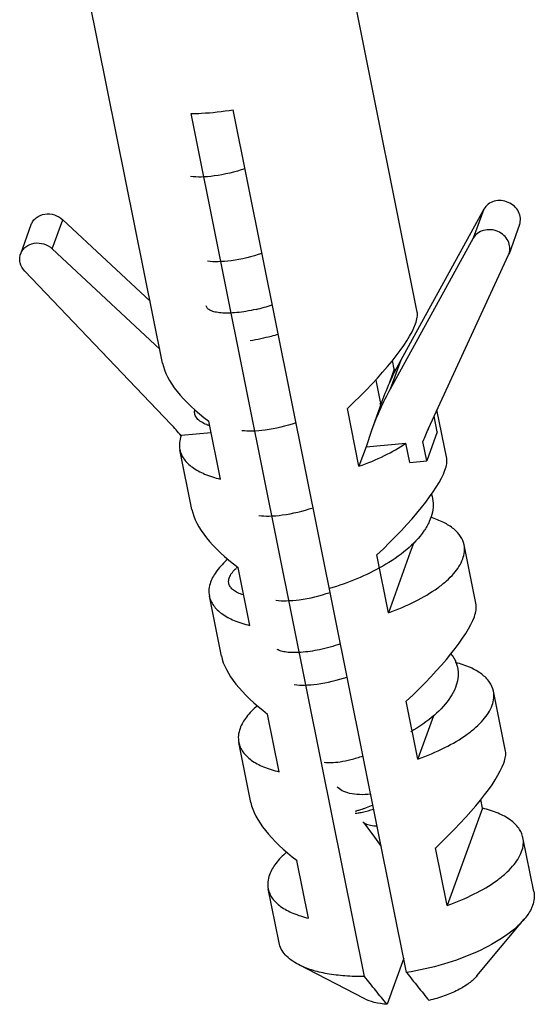
# Model space of a CAD drawing. Units: millimetres. Extents: x -78 to 3566, y -1784 to 2058.
# Drawn here: x 2638 to 2650, y 383 to 406 of the extents above; entities that cross this region are included whole.
import ezdxf

# ---------------------------------------------------------------- set-up
doc = ezdxf.new("R2010")
doc.units = ezdxf.units.MM
doc.header["$LTSCALE"] = 46.255
doc.layers.add('AT149_025_00_new_view_8_BL77', color=7, linetype='CONTINUOUS')
doc.layers.add('PR980_190_00_new_view_8_BL72', color=7, linetype='CONTINUOUS')

# ---------------------------------------------------------------- blocks, each defined once
blk = doc.blocks.new('PR980_190_00_NEW_VIEW_8_BL72', base_point=(1194.651, 236.379))
at = {"layer": 'PR980_190_00_new_view_8_BL72', "color": 7, "linetype": 'Continuous'}
for p, q in [((1192.008, 238.806), (1190.009, 248.755)), ((1197.891, 239.989), (1196.246, 248.171)), ((1194.004, 237.93), (1192.669, 244.573)), ((1197.644, 224.735), (1193.639, 244.662)), ((1199.429, 242.365), (1197.941, 239.665)), ((1188.732, 241.336), (1188.975, 242.008)), ((1189.704, 242.122), (1191.72, 240.24)), ((1200.252, 242.008), (1200.009, 241.337)), ((1199.185, 241.693), (1197.266, 238.209)), ((1189.461, 241.45), (1191.943, 239.133)), ((1198.147, 237.298), (1199.998, 241.309)), ((1199.998, 241.309), (1200.009, 241.337)), ((1192.197, 237.402), (1188.829, 240.935)), ((1197.941, 239.665), (1197.509, 238.881)), ((1197.358, 238.671), (1197.318, 238.872)), ((1197.358, 238.671), (1197.239, 238.341)), ((1195.682, 229.58), (1194.004, 237.93)), ((1197.058, 237.877), (1196.832, 237.252)), ((1197.075, 237.924), (1197.058, 237.877)), ((1196.545, 236.427), (1196.277, 237.761)), ((1198.57, 236.608), (1198.345, 237.728)), ((1193.343, 236.133), (1193.074, 237.467)), ((1193.129, 237.198), (1192.439, 237.135)), ((1196.832, 237.252), (1196.708, 236.877)), ((1198.351, 237.224), (1198.108, 236.552)), ((1196.708, 236.877), (1197.628, 236.961)), ((1197.718, 236.517), (1197.628, 236.961)), ((1198.108, 236.552), (1198.018, 236.997)), ((1192.688, 235.426), (1192.409, 236.811)), ((1196.708, 236.877), (1196.545, 236.427)), ((1197.718, 236.517), (1198.108, 236.552)), ((1197.813, 234.671), (1197.73, 234.442)), ((1197.73, 234.442), (1197.225, 233.046)), ((1199.25, 233.228), (1198.971, 234.613)), ((1197.225, 233.046), (1196.956, 234.381)), ((1194.022, 232.752), (1193.754, 234.087)), ((1193.367, 232.045), (1193.089, 233.43)), ((1198.687, 232.062), (1198.677, 232.111)), ((1199.929, 229.847), (1199.651, 231.232)), ((1197.904, 229.666), (1197.636, 231)), ((1194.702, 229.372), (1194.433, 230.706)), ((1198.266, 230.666), (1197.906, 229.672)), ((1194.047, 228.665), (1193.768, 230.05)), ((1197.906, 229.672), (1197.904, 229.666)), ((1196.674, 224.646), (1195.682, 229.58)), ((1199.397, 228.53), (1198.584, 226.285)), ((1199.397, 228.53), (1199.357, 228.73)), ((1200.581, 226.606), (1200.33, 227.852)), ((1198.584, 226.285), (1198.315, 227.62)), ((1195.381, 225.991), (1195.113, 227.326)), ((1194.698, 225.424), (1194.448, 226.669)), ((1199.268, 224.657), (1200.361, 225.967)), ((1196.662, 224.133), (1195.148, 224.919)), ((1197.578, 225.066), (1197.193, 224.003))]:
    blk.add_line(p, q, dxfattribs=at)
at = {"layer": 'PR980_190_00_new_view_8_BL72', "color": 9, "linetype": 'Continuous'}
for p, q in [((1199.429, 242.365), (1199.185, 241.693)), ((1189.461, 241.45), (1189.704, 242.122)), ((1197.509, 238.881), (1197.266, 238.209)), ((1198.351, 237.224), (1198.279, 237.584))]:
    blk.add_line(p, q, dxfattribs=at)
at = {"layer": 'PR980_190_00_new_view_8_BL72', "color": 7, "linetype": 'Continuous'}
for centre, radius, start, end in [((1203.418, 235.625), 6.747, 151.1397, 160.0753), ((1196.7, 235.912), 2.837, 75.7163, 76.5844), ((1203.175, 234.953), 6.747, 151.1397, 160.0753), ((1186.569, 232.036), 7.775, 40.9764, 43.6304), ((1203.418, 234.865), 5.805, 155.2301, 158.4548)]:
    blk.add_arc(centre, radius, start, end, dxfattribs=at)
for centre, major_axis, ratio, start_param, end_param in [((1195.257, 237.867), (2.592, 2.211), 0.222668, -0.373311, -0.123384), ((1195.257, 237.867), (2.592, 2.211), 0.222668, -1.361743, -0.373311), ((1195.257, 237.867), (3.219, -1.34), 0.409561, -2.87246, -2.133955), ((1195.937, 234.486), (2.592, 2.211), 0.222668, -0.373311, -0.123384), ((1195.937, 234.486), (2.592, 2.211), 0.222668, -1.361743, -0.373311), ((1195.937, 234.486), (3.219, -1.34), 0.409561, -2.87246, -2.133955), ((1196.616, 231.106), (2.592, 2.211), 0.222668, -0.373311, -0.123384), ((1196.616, 231.106), (2.592, 2.211), 0.222668, -1.361743, -0.373311), ((1196.616, 231.106), (3.219, -1.34), 0.409561, -2.87246, -2.133955), ((1197.296, 227.725), (2.592, 2.211), 0.222668, -0.373311, -0.123384), ((1197.296, 227.725), (2.592, 2.211), 0.222668, -1.361743, -0.373311), ((1197.296, 227.725), (3.219, -1.34), 0.409561, -2.87246, -2.133955)]:
    blk.add_ellipse(centre, major_axis=major_axis, ratio=ratio, start_param=start_param, end_param=end_param, dxfattribs=at)
for points, knots in [([(1192.669, 244.573), (1192.747, 244.574), (1193.072, 244.585), (1193.396, 244.622), (1193.639, 244.662)], [0, 0, 0, 0, 0.242843, 1, 1, 1, 1]), ([(1200.253, 242.009), (1200.269, 242.056), (1200.283, 242.159), (1200.238, 242.311), (1200.137, 242.44), (1199.996, 242.531), (1199.832, 242.572), (1199.667, 242.557), (1199.522, 242.488), (1199.453, 242.408), (1199.429, 242.365)], [0, 0, 0, 0, 0.117177, 0.238436, 0.365587, 0.497105, 0.62937, 0.758415, 0.881779, 1, 1, 1, 1]), ([(1188.975, 242.008), (1188.987, 242.039), (1189.019, 242.1), (1189.116, 242.199), (1189.29, 242.269), (1189.515, 242.25), (1189.65, 242.173), (1189.704, 242.122)], [0, 0, 0, 0, 0.116284, 0.234611, 0.480265, 0.739337, 1, 1, 1, 1]), ([(1200.009, 241.337), (1200.026, 241.384), (1200.039, 241.487), (1199.994, 241.639), (1199.894, 241.768), (1199.752, 241.859), (1199.588, 241.9), (1199.423, 241.885), (1199.279, 241.816), (1199.209, 241.736), (1199.185, 241.693)], [0, 0, 0, 0, 0.117177, 0.238436, 0.365587, 0.497105, 0.62937, 0.758415, 0.881779, 1, 1, 1, 1]), ([(1188.732, 241.336), (1188.743, 241.367), (1188.776, 241.428), (1188.873, 241.527), (1189.046, 241.597), (1189.272, 241.578), (1189.406, 241.501), (1189.461, 241.45)], [0, 0, 0, 0, 0.116284, 0.234611, 0.480265, 0.739337, 1, 1, 1, 1]), ([(1188.829, 240.935), (1188.778, 240.988), (1188.72, 241.088), (1188.706, 241.233), (1188.72, 241.303), (1188.732, 241.336)], [0, 0, 0, 0, 0.51218, 0.758367, 1, 1, 1, 1]), ([(1192.439, 237.135), (1192.42, 237.082), (1192.394, 236.974), (1192.399, 236.863), (1192.409, 236.811)], [0, 0, 0, 0, 0.516427, 1, 1, 1, 1]), ([(1196.545, 236.427), (1196.746, 236.498), (1197.119, 236.653), (1197.472, 236.853), (1197.628, 236.961)], [0, 0, 0, 0, 0.528319, 1, 1, 1, 1]), ([(1192.409, 236.811), (1192.417, 236.773), (1192.441, 236.696), (1192.527, 236.549), (1192.704, 236.383), (1192.994, 236.232), (1193.219, 236.162), (1193.343, 236.133)], [0, 0, 0, 0, 0.096468, 0.196642, 0.419366, 0.685422, 1, 1, 1, 1]), ([(1198.971, 234.613), (1198.957, 234.682), (1198.897, 234.822), (1198.729, 234.998), (1198.491, 235.144), (1198.305, 235.215), (1198.203, 235.246)], [0, 0, 0, 0, 0.202574, 0.428163, 0.691808, 1, 1, 1, 1]), ([(1198.941, 234.289), (1198.96, 234.342), (1198.987, 234.45), (1198.982, 234.561), (1198.971, 234.613)], [0, 0, 0, 0, 0.516427, 1, 1, 1, 1]), ([(1193.515, 234.279), (1193.424, 234.2), (1193.268, 234.042), (1193.153, 233.849), (1193.119, 233.755)], [0, 0, 0, 0, 0.546204, 1, 1, 1, 1]), ([(1197.225, 233.046), (1197.437, 233.122), (1197.831, 233.287), (1198.276, 233.546), (1198.564, 233.774), (1198.775, 233.985), (1198.896, 234.165), (1198.941, 234.289)], [0, 0, 0, 0, 0.312103, 0.587797, 0.708892, 0.817838, 1, 1, 1, 1]), ([(1193.119, 233.755), (1193.1, 233.701), (1193.073, 233.594), (1193.078, 233.482), (1193.089, 233.43)], [0, 0, 0, 0, 0.516427, 1, 1, 1, 1]), ([(1193.089, 233.43), (1193.097, 233.392), (1193.121, 233.316), (1193.206, 233.168), (1193.384, 233.003), (1193.673, 232.851), (1193.899, 232.782), (1194.022, 232.752)], [0, 0, 0, 0, 0.096468, 0.196642, 0.419366, 0.685422, 1, 1, 1, 1]), ([(1199.651, 231.232), (1199.636, 231.307), (1199.567, 231.459), (1199.375, 231.645), (1199.104, 231.795), (1198.893, 231.865), (1198.777, 231.895)], [0, 0, 0, 0, 0.19813, 0.421971, 0.687345, 1, 1, 1, 1]), ([(1199.621, 230.908), (1199.64, 230.961), (1199.666, 231.069), (1199.661, 231.18), (1199.651, 231.232)], [0, 0, 0, 0, 0.516427, 1, 1, 1, 1]), ([(1194.194, 230.898), (1194.103, 230.819), (1193.947, 230.661), (1193.832, 230.468), (1193.798, 230.374)], [0, 0, 0, 0, 0.546204, 1, 1, 1, 1]), ([(1197.904, 229.666), (1198.117, 229.742), (1198.511, 229.906), (1198.956, 230.166), (1199.243, 230.394), (1199.455, 230.604), (1199.576, 230.784), (1199.621, 230.908)], [0, 0, 0, 0, 0.312103, 0.587797, 0.708892, 0.817838, 1, 1, 1, 1]), ([(1193.798, 230.374), (1193.779, 230.321), (1193.753, 230.213), (1193.758, 230.102), (1193.768, 230.05)], [0, 0, 0, 0, 0.516427, 1, 1, 1, 1]), ([(1193.768, 230.05), (1193.776, 230.012), (1193.8, 229.935), (1193.886, 229.788), (1194.063, 229.622), (1194.353, 229.471), (1194.578, 229.401), (1194.702, 229.372)], [0, 0, 0, 0, 0.096468, 0.196642, 0.419366, 0.685422, 1, 1, 1, 1]), ([(1200.33, 227.852), (1200.323, 227.89), (1200.298, 227.966), (1200.213, 228.114), (1200.035, 228.28), (1199.746, 228.431), (1199.52, 228.5), (1199.397, 228.53)], [0, 0, 0, 0, 0.096468, 0.196642, 0.419366, 0.685422, 1, 1, 1, 1]), ([(1200.3, 227.528), (1200.32, 227.581), (1200.346, 227.689), (1200.341, 227.8), (1200.33, 227.852)], [0, 0, 0, 0, 0.516427, 1, 1, 1, 1]), ([(1194.874, 227.518), (1194.783, 227.439), (1194.627, 227.281), (1194.512, 227.088), (1194.478, 226.994)], [0, 0, 0, 0, 0.546204, 1, 1, 1, 1]), ([(1198.584, 226.285), (1198.796, 226.361), (1199.19, 226.526), (1199.635, 226.785), (1199.923, 227.013), (1200.134, 227.224), (1200.255, 227.404), (1200.3, 227.528)], [0, 0, 0, 0, 0.312103, 0.587797, 0.708892, 0.817838, 1, 1, 1, 1]), ([(1194.478, 226.994), (1194.459, 226.94), (1194.432, 226.833), (1194.437, 226.721), (1194.448, 226.669)], [0, 0, 0, 0, 0.516427, 1, 1, 1, 1]), ([(1194.448, 226.669), (1194.456, 226.631), (1194.48, 226.555), (1194.565, 226.407), (1194.743, 226.242), (1195.032, 226.09), (1195.258, 226.021), (1195.381, 225.991)], [0, 0, 0, 0, 0.096468, 0.196642, 0.419366, 0.685422, 1, 1, 1, 1]), ([(1200.581, 226.606), (1200.591, 226.555), (1200.596, 226.443), (1200.57, 226.335), (1200.551, 226.282)], [0, 0, 0, 0, 0.483604, 1, 1, 1, 1]), ([(1200.551, 226.282), (1200.541, 226.256), (1200.493, 226.142), (1200.422, 226.039), (1200.361, 225.967)], [0, 0, 0, 0, 0.229846, 1, 1, 1, 1]), ([(1200.361, 225.967), (1200.301, 225.895), (1200.16, 225.754), (1199.808, 225.485), (1199.253, 225.187), (1198.488, 224.909), (1197.932, 224.782), (1197.644, 224.735)], [0, 0, 0, 0, 0.092139, 0.196474, 0.437834, 0.711707, 1, 1, 1, 1]), ([(1195.148, 224.919), (1195.088, 224.95), (1194.978, 225.016), (1194.841, 225.138), (1194.744, 225.273), (1194.708, 225.374), (1194.698, 225.424)], [0, 0, 0, 0, 0.289872, 0.547857, 0.780907, 1, 1, 1, 1]), ([(1196.674, 224.646), (1196.523, 224.643), (1196.233, 224.651), (1195.822, 224.699), (1195.46, 224.784), (1195.243, 224.869), (1195.148, 224.919)], [0, 0, 0, 0, 0.289558, 0.555499, 0.793189, 1, 1, 1, 1]), ([(1197.644, 224.735), (1197.731, 224.625), (1197.902, 224.41), (1198.075, 224.196), (1198.163, 224.092)], [0, 0, 0, 0, 0.504824, 1, 1, 1, 1]), ([(1197.193, 224.003), (1197.105, 224.107), (1196.931, 224.321), (1196.76, 224.536), (1196.674, 224.646)], [0, 0, 0, 0, 0.495179, 1, 1, 1, 1]), ([(1199.268, 224.657), (1199.215, 224.593), (1199.076, 224.471), (1198.82, 224.319), (1198.509, 224.187), (1198.282, 224.12), (1198.163, 224.092)], [0, 0, 0, 0, 0.198034, 0.436975, 0.708441, 1, 1, 1, 1]), ([(1197.193, 224.003), (1197.093, 224.01), (1196.911, 224.036), (1196.736, 224.094), (1196.662, 224.133)], [0, 0, 0, 0, 0.546794, 1, 1, 1, 1])]:
    blk.add_open_spline(points, degree=3, knots=knots, dxfattribs=at)
blk = doc.blocks.new('AT149_025_00_NEW_VIEW_8_BL77', base_point=(1195.747, 235.472))
at = {"layer": 'AT149_025_00_new_view_8_BL77', "color": 7, "linetype": 'Continuous'}
for p, q in [((1196.931, 238.42), (1197.032, 237.915)), ((1197.032, 237.915), (1197.039, 237.884)), ((1196.644, 228.21), (1196.636, 228.218)), ((1196.644, 228.21), (1196.651, 228.2)), ((1196.653, 228.201), (1196.644, 228.21)), ((1196.651, 228.2), (1196.862, 227.914)), ((1196.862, 227.914), (1197.06, 227.644))]:
    blk.add_line(p, q, dxfattribs=at)
for centre, radius, start, end in [((1193.188, 244.231), 4.293, 283.1889, 288.4052), ((1196.419, 237.759), 0.632, 8.9181, 11.3635), ((1193.371, 238.307), 0.978, 249.647, 251.088), ((1193.402, 238.398), 1.074, 251.0949, 252.9243), ((1194.409, 233.303), 1.039, 130.2679, 132.3153)]:
    blk.add_arc(centre, radius, start, end, dxfattribs=at)
for points, knots in [([(1193.911, 243.3), (1193.68, 243.224), (1193.344, 243.14), (1192.92, 243.103), (1192.738, 243.11), (1192.658, 243.122)], [0, 0, 0, 0, 0.572958, 0.809602, 1, 1, 1, 1]), ([(1194.304, 241.343), (1194.073, 241.266), (1193.737, 241.183), (1193.313, 241.146), (1193.131, 241.153), (1193.051, 241.165)], [0, 0, 0, 0, 0.572958, 0.809602, 1, 1, 1, 1]), ([(1194.168, 240.05), (1194.091, 240.033), (1193.943, 240.003), (1193.729, 239.974), (1193.537, 239.962), (1193.369, 239.966), (1193.231, 239.985), (1193.124, 240.018), (1193.049, 240.063), (1193.022, 240.108), (1193.017, 240.13)], [0, 0, 0, 0, 0.194503, 0.37339, 0.533272, 0.671619, 0.786553, 0.877499, 0.94629, 1, 1, 1, 1]), ([(1194.681, 239.474), (1194.626, 239.458), (1194.413, 239.399), (1194.197, 239.352), (1194.035, 239.324)], [0, 0, 0, 0, 0.256109, 1, 1, 1, 1]), ([(1193.031, 237.39), (1192.985, 237.408), (1192.903, 237.445), (1192.805, 237.523), (1192.75, 237.618), (1192.746, 237.688), (1192.752, 237.72)], [0, 0, 0, 0, 0.314484, 0.571389, 0.789176, 1, 1, 1, 1]), ([(1195.091, 237.429), (1194.86, 237.352), (1194.524, 237.269), (1194.1, 237.231), (1193.918, 237.238), (1193.838, 237.25)], [0, 0, 0, 0, 0.572958, 0.809602, 1, 1, 1, 1]), ([(1198.22, 235.781), (1198.242, 235.716), (1198.268, 235.578), (1198.249, 235.361), (1198.174, 235.141), (1197.994, 234.835), (1197.638, 234.47), (1197.289, 234.234), (1197.093, 234.121)], [0, 0, 0, 0, 0.095289, 0.193474, 0.299262, 0.41583, 0.685342, 1, 1, 1, 1]), ([(1194.231, 235.293), (1194.311, 235.281), (1194.494, 235.274), (1194.917, 235.312), (1195.254, 235.395), (1195.485, 235.472)], [0, 0, 0, 0, 0.190398, 0.427042, 1, 1, 1, 1]), ([(1193.871, 233.458), (1193.827, 233.472), (1193.749, 233.501), (1193.649, 233.56), (1193.577, 233.63), (1193.537, 233.711), (1193.532, 233.8), (1193.562, 233.892), (1193.622, 233.985), (1193.678, 234.042), (1193.709, 234.071)], [0, 0, 0, 0, 0.160148, 0.295461, 0.409789, 0.510751, 0.609808, 0.719114, 0.847569, 1, 1, 1, 1]), ([(1197.093, 234.121), (1196.902, 234.01), (1196.5, 233.814), (1196.078, 233.666), (1195.862, 233.602)], [0, 0, 0, 0, 0.494411, 1, 1, 1, 1]), ([(1194.625, 233.336), (1194.705, 233.324), (1194.887, 233.317), (1195.311, 233.354), (1195.647, 233.438), (1195.878, 233.515)], [0, 0, 0, 0, 0.190393, 0.427051, 1, 1, 1, 1]), ([(1196.119, 232.324), (1195.96, 232.27), (1195.659, 232.187), (1195.29, 232.13), (1195.033, 232.121), (1194.879, 232.131), (1194.756, 232.154), (1194.686, 232.182), (1194.659, 232.199)], [0, 0, 0, 0, 0.335707, 0.626437, 0.748307, 0.851733, 0.935596, 1, 1, 1, 1]), ([(1198.671, 232.094), (1198.681, 232.081), (1198.719, 232.03), (1198.751, 231.974), (1198.771, 231.93)], [0, 0, 0, 0, 0.256256, 1, 1, 1, 1]), ([(1198.771, 231.93), (1198.799, 231.869), (1198.838, 231.736), (1198.838, 231.524), (1198.778, 231.307), (1198.616, 231.002), (1198.275, 230.64), (1197.934, 230.408), (1197.742, 230.297)], [0, 0, 0, 0, 0.096711, 0.194658, 0.299353, 0.414782, 0.683641, 1, 1, 1, 1]), ([(1195.051, 231.388), (1195.129, 231.376), (1195.306, 231.37), (1195.718, 231.406), (1196.046, 231.487), (1196.271, 231.561)], [0, 0, 0, 0, 0.190051, 0.426586, 1, 1, 1, 1]), ([(1195.743, 229.592), (1195.795, 229.584), (1195.918, 229.582), (1196.124, 229.604), (1196.371, 229.655), (1196.545, 229.706), (1196.637, 229.737)], [0, 0, 0, 0, 0.171512, 0.402746, 0.683192, 1, 1, 1, 1]), ([(1196.867, 228.599), (1196.815, 228.577), (1196.74, 228.548), (1196.645, 228.515), (1196.586, 228.496), (1196.539, 228.481), (1196.502, 228.471), (1196.479, 228.464), (1196.466, 228.461), (1196.463, 228.458)], [0, 0, 0, 0, 0.395602, 0.563351, 0.707376, 0.825089, 0.914248, 0.972938, 1, 1, 1, 1]), ([(1196.46, 228.416), (1196.482, 228.417), (1196.537, 228.424), (1196.68, 228.45), (1196.798, 228.484), (1196.884, 228.513)], [0, 0, 0, 0, 0.154724, 0.380206, 1, 1, 1, 1]), ([(1196.696, 228.17), (1196.692, 228.173), (1196.677, 228.182), (1196.663, 228.192), (1196.653, 228.201)], [0, 0, 0, 0, 0.266623, 1, 1, 1, 1]), ([(1196.963, 228.117), (1196.912, 228.117), (1196.821, 228.124), (1196.732, 228.151), (1196.696, 228.17)], [0, 0, 0, 0, 0.556346, 1, 1, 1, 1])]:
    blk.add_open_spline(points, degree=3, knots=knots, dxfattribs=at)
at = {"layer": 'AT149_025_00_new_view_8_BL77', "color": 9, "linetype": 'Continuous'}
blk.add_open_spline([(1196.815, 228.852), (1196.729, 228.844), (1196.566, 228.839), (1196.342, 228.865), (1196.164, 228.921), (1196.072, 228.988), (1196.044, 229.026)], degree=3, knots=[0, 0, 0, 0, 0.318086, 0.597555, 0.825295, 1, 1, 1, 1], dxfattribs=at)

msp = doc.modelspace()

# ---------------------------------------------------------------- block references
at = {"layer": 'AT149_025_00_new_view_8_BL77'}
msp.add_blockref('AT149_025_00_NEW_VIEW_8_BL77', (2645.146, 394.822), dxfattribs=at)
at = {"layer": 'PR980_190_00_new_view_8_BL72'}
msp.add_blockref('PR980_190_00_NEW_VIEW_8_BL72', (2644.051, 395.729), dxfattribs=at)

doc.saveas('drawing.dxf')
